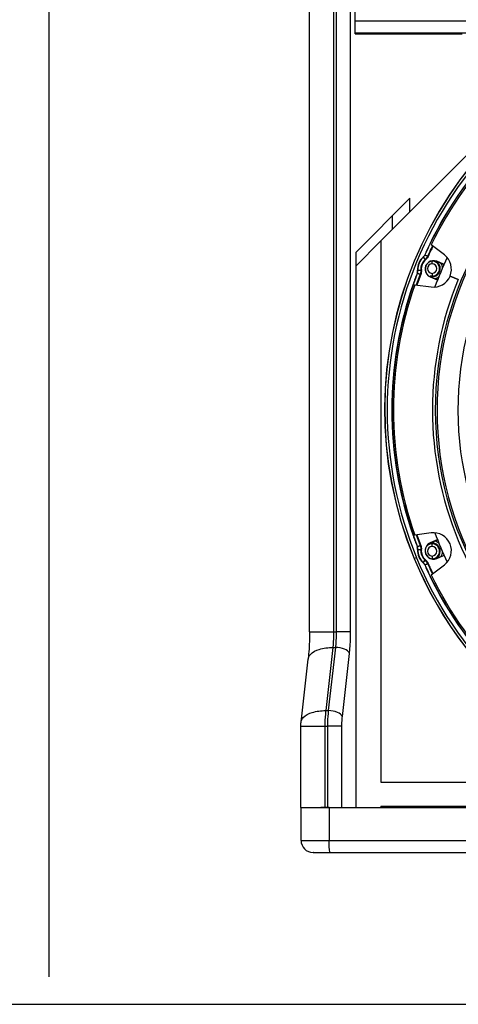
# Paper-space layout '13000604_1' of a CAD drawing. Units: millimetres. Extents: x 0 to 297, y 0 to 210.
# Drawn here: x 80 to 89, y 0 to 20 of the extents above; entities that cross this region are included whole.
import ezdxf

# ---------------------------------------------------------------- set-up
doc = ezdxf.new("R2010")
doc.units = ezdxf.units.MM
doc.header["$LTSCALE"] = 16.335
doc.layers.get('0').update_dxf_attribs({"linetype": 'CONTINUOUS'})

psp = doc.layouts.new('13000604_1')

# ---------------------------------------------------------------- linework, layer by layer
at = {"color": 7, "linetype": 'CONTINUOUS'}
for p, q in [((80.7627, 57.3704), (80.7627, 0.5532)), ((86.0016, 7.4748), (86.0016, 25.3195)), ((86.9192, 19.4722), (86.9192, 20.2222)), ((87.4339, 15.3172), (91.9039, 19.7872)), ((90.581, 19.4872), (86.9192, 19.4872)), ((86.9192, 19.4722), (89.0682, 19.4722)), ((88.0173, 16.1749), (86.9309, 15.0869)), ((88.0173, 15.9006), (88.0173, 16.1749)), ((87.6642, 15.5475), (87.6642, 15.8213)), ((86.9309, 14.8142), (87.4339, 15.3172)), ((87.4339, 15.3172), (87.4339, 4.4572)), ((88.7117, 15.0356), (88.4463, 15.2392)), ((86.9309, 15.0869), (86.9309, 14.8142)), ((88.6446, 14.8662), (88.5538, 14.9038)), ((88.6944, 14.8513), (88.5558, 14.9087)), ((88.6924, 14.8464), (88.6446, 14.8662)), ((86.9309, 14.8142), (86.9309, 3.9472)), ((88.1144, 14.4378), (88.4437, 14.3945)), ((88.4255, 14.5941), (88.5641, 14.5367)), ((88.4275, 14.5989), (88.4741, 14.5797)), ((88.4741, 14.5797), (88.5184, 14.5613)), ((88.5184, 14.5613), (88.5661, 14.5415)), ((88.8233, 14.6136), (88.9896, 14.5447)), ((88.9896, 14.5447), (88.8233, 14.6136)), ((88.4414, 9.4596), (88.1144, 9.4165)), ((88.5641, 9.3177), (88.4255, 9.2602)), ((88.5183, 9.293), (88.4275, 9.2554)), ((88.5661, 9.3128), (88.5183, 9.293)), ((88.5538, 8.9505), (88.6003, 8.9698)), ((88.5558, 8.9457), (88.6944, 9.0031)), ((88.6003, 8.9698), (88.6447, 8.9882)), ((88.6447, 8.9882), (88.6924, 9.0079)), ((88.4463, 8.6152), (88.7098, 8.8174)), ((85.8306, 5.6605), (85.9732, 6.927)), ((85.826, 3.9472), (85.826, 5.5784)), ((87.4339, 4.4572), (93.0655, 4.4572)), ((87.4339, 3.9772), (89.4289, 3.9772)), ((87.4339, 3.9772), (87.4339, 3.9472)), ((85.8261, 3.9472), (85.8306, 3.9472)), ((85.8306, 3.2872), (85.8306, 3.9472)), ((85.8306, 3.9472), (86.2307, 3.9472)), ((86.2307, 3.9472), (86.2247, 3.9472)), ((86.3065, 3.9472), (86.2307, 3.9472)), ((86.2307, 3.9472), (86.3089, 3.9472)), ((86.3678, 3.9472), (86.3065, 3.9472)), ((86.3089, 3.9472), (86.3678, 3.9472)), ((86.3928, 3.9472), (86.3678, 3.9472)), ((86.3678, 3.9472), (86.4155, 3.9472)), ((86.3928, 3.9472), (86.4271, 3.9472)), ((86.4155, 3.9472), (86.4271, 3.9472)), ((86.4271, 3.9472), (86.65, 3.9472)), ((86.4271, 3.9472), (86.4614, 3.9472)), ((86.65, 3.9472), (103.9678, 3.9472)), ((86.0706, 3.0472), (86.095, 3.0472)), ((86.0709, 3.0472), (86.4165, 3.0472)), ((86.078, 3.0472), (86.0709, 3.0472)), ((86.095, 3.0472), (86.4165, 3.0472)), ((86.4165, 3.0472), (104.2013, 3.0472)), ((0, 0), (297, 0))]:
    psp.add_line(p, q, dxfattribs=at)
at = {"color": 9, "linetype": 'CONTINUOUS'}
for p, q in [((86.4845, 25.3195), (86.4845, 7.4748)), ((86.5434, 7.4748), (86.5434, 25.3195)), ((86.8256, 7.4748), (86.8256, 25.3195)), ((91.4689, 19.7272), (86.9192, 19.7272)), ((88.3152, 15.0389), (88.3191, 15.036)), ((88.3191, 15.036), (88.3727, 15.0122)), ((88.2811, 14.9928), (88.2848, 14.9898)), ((88.2848, 14.9898), (88.3231, 14.9454)), ((88.3306, 14.9367), (88.3231, 14.9454)), ((88.3831, 15.0076), (88.3727, 15.0122)), ((88.463, 14.9129), (88.463, 14.9135)), ((88.463, 14.8589), (88.463, 14.9129)), ((88.5558, 14.9087), (88.5538, 14.9038)), ((88.6924, 14.8464), (88.6944, 14.8513)), ((88.1681, 14.6715), (88.1633, 14.6722)), ((88.1681, 14.6715), (88.2228, 14.6504)), ((88.1765, 14.7284), (88.1718, 14.7288)), ((88.1765, 14.7284), (88.235, 14.7327)), ((88.2335, 14.6463), (88.2228, 14.6504)), ((88.2464, 14.7336), (88.235, 14.7327)), ((88.463, 14.6669), (88.463, 14.6129)), ((88.4255, 14.5941), (88.4275, 14.5989)), ((88.463, 14.6129), (88.463, 14.5979)), ((88.5641, 14.5367), (88.5661, 14.5415)), ((88.5661, 9.3128), (88.5641, 9.3177)), ((88.1633, 9.1822), (88.1681, 9.1829)), ((88.1681, 9.1829), (88.2228, 9.2039)), ((88.1718, 9.1255), (88.1765, 9.1259)), ((88.1765, 9.1259), (88.235, 9.1216)), ((88.2335, 9.2081), (88.2228, 9.204)), ((88.2464, 9.1208), (88.235, 9.1216)), ((88.4255, 9.2602), (88.4275, 9.2554)), ((88.463, 9.2415), (88.463, 9.2565)), ((88.463, 9.1875), (88.463, 9.2415)), ((88.1499, 8.9618), (88.1055, 8.9434)), ((88.2848, 8.8646), (88.3231, 8.909)), ((88.3306, 8.9176), (88.3231, 8.909)), ((88.463, 8.9955), (88.463, 8.9415)), ((88.463, 8.9415), (88.463, 8.9408)), ((88.5558, 8.9457), (88.5538, 8.9505)), ((88.6944, 9.0031), (88.6924, 9.0079)), ((88.2848, 8.8646), (88.2811, 8.8615)), ((88.3191, 8.8184), (88.3152, 8.8155)), ((88.3191, 8.8184), (88.3727, 8.8422)), ((88.3831, 8.8468), (88.3727, 8.8421)), ((86.0016, 7.4748), (86.4845, 7.4748)), ((86.4845, 7.4748), (86.5434, 7.4748)), ((86.8256, 7.4748), (86.5434, 7.4748)), ((86.4681, 7.1598), (86.3254, 5.8934)), ((86.3843, 5.8934), (86.5269, 7.1598)), ((86.4681, 7.1598), (86.5269, 7.1598)), ((86.6602, 5.7734), (86.8028, 7.0398)), ((86.3254, 5.8934), (86.3843, 5.8934)), ((85.826, 5.5784), (86.3089, 5.5784)), ((86.3089, 5.5784), (86.3089, 3.9472)), ((86.3089, 5.5784), (86.3678, 5.5784)), ((86.65, 5.5784), (86.3678, 5.5784)), ((86.3678, 3.9472), (86.3678, 5.5784)), ((86.65, 3.9472), (86.65, 5.5784)), ((86.3928, 3.9472), (86.3928, 3.2872)), ((85.8306, 3.2872), (86.3928, 3.2872)), ((86.3928, 3.2872), (104.2251, 3.2872))]:
    psp.add_line(p, q, dxfattribs=at)
for points in [[(88.3191, 15.036), (88.3199, 15.0356), (88.3223, 15.0346), (88.3259, 15.033), (88.3307, 15.0308), (88.3364, 15.0283), (88.3426, 15.0255), (88.349, 15.0227), (88.3553, 15.0199), (88.3611, 15.0173), (88.3661, 15.0151), (88.37, 15.0133), (88.3727, 15.0122)], [(88.2848, 14.9898), (88.2854, 14.989), (88.287, 14.9871), (88.2897, 14.9841), (88.2931, 14.9801), (88.2971, 14.9754), (88.3016, 14.9703), (88.3062, 14.965), (88.3107, 14.9598), (88.3148, 14.9549), (88.3184, 14.9508), (88.3212, 14.9476), (88.3231, 14.9454)], [(88.1681, 14.6715), (88.169, 14.6711), (88.1713, 14.6702), (88.1751, 14.6688), (88.18, 14.6669), (88.1857, 14.6647), (88.1921, 14.6622), (88.1987, 14.6597), (88.2051, 14.6572), (88.211, 14.655), (88.2161, 14.653), (88.2201, 14.6515), (88.2228, 14.6504)], [(88.1765, 14.7284), (88.1775, 14.7285), (88.18, 14.7287), (88.184, 14.729), (88.1892, 14.7294), (88.1954, 14.7298), (88.2022, 14.7303), (88.2092, 14.7308), (88.2161, 14.7313), (88.2224, 14.7318), (88.2278, 14.7322), (88.2321, 14.7325), (88.235, 14.7327)], [(88.1681, 9.1829), (88.169, 9.1832), (88.1713, 9.1841), (88.1751, 9.1856), (88.18, 9.1875), (88.1857, 9.1897), (88.1921, 9.1921), (88.1987, 9.1946), (88.2051, 9.1971), (88.211, 9.1994), (88.2161, 9.2014), (88.2201, 9.2029), (88.2228, 9.2039)], [(88.1765, 9.1259), (88.1775, 9.1259), (88.18, 9.1257), (88.184, 9.1254), (88.1892, 9.125), (88.1954, 9.1245), (88.2022, 9.1241), (88.2092, 9.1235), (88.2161, 9.123), (88.2224, 9.1226), (88.2278, 9.1222), (88.2321, 9.1219), (88.235, 9.1216)], [(88.2848, 8.8646), (88.2854, 8.8653), (88.287, 8.8672), (88.2897, 8.8703), (88.2931, 8.8742), (88.2971, 8.8789), (88.3016, 8.8841), (88.3062, 8.8894), (88.3107, 8.8946), (88.3148, 8.8994), (88.3184, 8.9035), (88.3212, 8.9068), (88.3231, 8.909)], [(88.3191, 8.8184), (88.3199, 8.8187), (88.3223, 8.8198), (88.3259, 8.8214), (88.3307, 8.8235), (88.3364, 8.826), (88.3426, 8.8288), (88.349, 8.8317), (88.3553, 8.8345), (88.3611, 8.837), (88.3661, 8.8393), (88.37, 8.841), (88.3727, 8.8422)]]:
    psp.add_lwpolyline(points, dxfattribs=at)
at = {"color": 7, "linetype": 'CONTINUOUS'}
for centre, radius, start, end in [((95.3089, 11.9272), 7.8, 22.5, 202.5), ((95.3089, 11.9272), 7.6547, 115.76511, 154.23495), ((95.3089, 11.9272), 7.62, 115.7628, 154.23725), ((95.3089, 11.9272), 6.7818, 112.5, 292.5), ((95.3089, 11.9272), 6.7474, 112.5, 292.5), ((95.3089, 11.9272), 6.3285, 112.5, 292.5), ((95.3089, 11.9272), 7.6547, 154.23495, 156.01448), ((88.4907, 14.7514), 0.36, 337.5, 52.13236), ((95.3089, 11.9272), 7.8, 202.5, 22.5), ((88.4907, 14.7514), 0.3197, 130.95465, 184.04535), ((88.4907, 14.7514), 0.1702, 67.5, 247.5), ((88.4907, 14.7514), 0.165, 67.5, 247.5), ((88.463, 14.7629), 0.096, 90, 270), ((88.463, 14.7629), 0.165, 270, 47.63563), ((88.463, 14.7629), 0.096, 270, 90), ((95.3089, 11.9272), 7.2238, 154.97433, 160.02602), ((88.463, 14.7629), 0.165, 47.63563, 61.37286), ((88.463, 14.7629), 0.21, 2.57591, 29.59082), ((88.6293, 14.694), 0.165, 63.21053, 67.5), ((88.6293, 14.694), 0.1702, 63.27805, 67.5), ((95.3089, 11.9272), 7.6547, 158.98552, 160.76511), ((95.3089, 11.9272), 7.6547, 160.76511, 199.23495), ((95.3089, 11.9272), 7.62, 160.7628, 199.23725), ((88.463, 14.7629), 0.165, 253.84916, 264.68583), ((88.4907, 14.7514), 0.36, 262.50005, 337.5), ((88.463, 14.7629), 0.165, 264.68583, 270), ((95.3089, 11.9272), 6.84, 157.5, 247.5), ((88.463, 14.7629), 0.21, 285.4071, 312.42409), ((88.6293, 14.694), 0.1702, 247.5, 251.72195), ((88.6293, 14.694), 0.165, 247.5, 251.78947), ((95.3089, 11.9272), 7.6547, 199.23495, 201.01448), ((88.4907, 9.103), 0.36, 307.49986, 97.86771), ((88.463, 9.0915), 0.21, 47.60058, 74.59082), ((95.3089, 11.9272), 7.2238, 199.97842, 205.02098), ((88.6293, 9.1604), 0.1702, 108.28621, 112.5), ((88.6293, 9.1604), 0.165, 108.21945, 112.5), ((88.4907, 9.103), 0.3197, 175.95465, 229.04535), ((88.4907, 9.103), 0.1702, 112.5, 292.5), ((88.4907, 9.103), 0.165, 162.49602, 292.5), ((88.4907, 9.103), 0.165, 122.6155, 162.49602), ((88.463, 9.0915), 0.096, 90, 270), ((88.4907, 9.103), 0.165, 112.5, 122.6155), ((88.463, 9.0915), 0.165, 95.31417, 106.15084), ((88.463, 9.0915), 0.165, 90, 95.31417), ((88.463, 9.0915), 0.165, 328.23753, 90), ((88.463, 9.0915), 0.096, 270, 90), ((88.463, 9.0915), 0.165, 298.62714, 301.75843), ((88.463, 9.0915), 0.165, 301.75843, 312.36437), ((88.463, 9.0915), 0.165, 312.36437, 328.23753), ((88.463, 9.0915), 0.21, 330.4071, 339.41126), ((88.463, 9.0915), 0.21, 339.41126, 357.39942), ((88.6293, 9.1604), 0.165, 292.5, 296.78055), ((88.6293, 9.1604), 0.1702, 292.5, 296.71379), ((95.3089, 11.9272), 7.6547, 203.98552, 205.76511), ((95.3089, 11.9272), 7.6547, 205.76511, 244.23495), ((95.3089, 11.9272), 7.62, 205.7628, 244.23725), ((86.0706, 3.2872), 0.24, 180, 270)]:
    psp.add_arc(centre, radius, start, end, dxfattribs=at)
at = {"color": 9, "linetype": 'CONTINUOUS'}
for centre, radius, start, end in [((95.3089, 11.9272), 7.7968, 22.5, 202.5), ((95.3089, 11.9272), 7.65, 115.76268, 154.23738), ((95.3089, 11.9272), 7.65, 154.23738, 156.02221), ((95.3089, 11.9272), 7.5914, 154.28773, 156.02207), ((95.3089, 11.9272), 7.5799, 154.30392, 156.02193), ((95.3089, 11.9272), 7.7968, 202.5, 22.5), ((88.4907, 14.7514), 0.315, 130.82071, 184.17929), ((88.4907, 14.7514), 0.2564, 130.82337, 184.17663), ((88.4907, 14.7514), 0.2449, 130.82569, 184.17431), ((95.3089, 11.9272), 7.65, 158.97779, 160.76268), ((95.3089, 11.9272), 7.5914, 158.97793, 160.71232), ((95.3089, 11.9272), 7.5799, 158.97807, 160.69614), ((95.3089, 11.9272), 7.65, 160.76268, 199.23738), ((95.3089, 11.9272), 7.65, 199.23738, 201.02221), ((95.3089, 11.9272), 7.5914, 199.28773, 201.02207), ((95.3089, 11.9272), 7.5799, 199.30392, 201.02193), ((88.4907, 9.103), 0.315, 175.82071, 229.17929), ((88.4907, 9.103), 0.2564, 175.82337, 229.17663), ((88.4907, 9.103), 0.2449, 175.82569, 229.17431), ((95.3089, 11.9272), 7.65, 203.97779, 205.76268), ((95.3089, 11.9272), 7.5914, 203.97793, 205.71233), ((95.3089, 11.9272), 7.5799, 203.97807, 205.69614), ((95.3089, 11.9272), 7.65, 205.76268, 244.23738)]:
    psp.add_arc(centre, radius, start, end, dxfattribs=at)
at = {"color": 2, "linetype": 'CONTINUOUS'}
for centre, start, end in [((88.463, 14.7629), 90, 91.25102), ((88.463, 14.7629), 270, 90), ((88.463, 14.7629), 255, 270), ((88.463, 9.0915), 90, 136.2257), ((88.463, 9.0915), 270, 90), ((88.463, 9.0915), 268.7847, 270)]:
    psp.add_arc(centre, 0.15, start, end, dxfattribs=at)
at = {"color": 9, "linetype": 'CONTINUOUS'}
for points, knots in [([(102.4679, 14.8925), (102.0826, 15.8238), (100.9295, 17.5517), (98.3518, 19.2718), (95.3088, 19.878), (92.2664, 19.2724), (89.6869, 17.5493), (87.9638, 14.969), (87.3573, 11.9299), (87.7639, 9.8928), (88.1499, 8.9618)], [0, 0, 0, 0, 0.1249984, 0.249999, 0.3749995, 0.5, 0.6250004, 0.7500009, 0.8750015, 1, 1, 1, 1]), ([(88.1499, 8.9618), (88.5352, 8.0306), (89.6883, 6.3026), (92.266, 4.5825), (95.309, 3.9764), (98.3514, 4.5819), (100.9309, 6.3051), (102.654, 8.8854), (103.2605, 11.9244), (102.8539, 13.9616), (102.4679, 14.8925)], [0, 0, 0, 0, 0.1249984, 0.249999, 0.3749995, 0.5, 0.6250004, 0.7500009, 0.8750015, 1, 1, 1, 1]), ([(86.4845, 7.4748), (86.4845, 7.4474), (86.4832, 7.3423), (86.4768, 7.2371), (86.4681, 7.1598)], [0, 0, 0, 0, 0.2606127, 1, 1, 1, 1]), ([(86.5269, 7.1598), (86.5297, 7.1844), (86.5396, 7.2891), (86.5434, 7.3944), (86.5434, 7.4748)], [0, 0, 0, 0, 0.235299, 1, 1, 1, 1]), ([(86.8028, 7.0398), (86.8067, 7.0738), (86.8204, 7.2184), (86.8256, 7.3638), (86.8256, 7.4748)], [0, 0, 0, 0, 0.2353007, 1, 1, 1, 1]), ([(85.9732, 6.927), (85.977, 6.961), (86.0302, 7.0581), (86.2171, 7.1415), (86.3766, 7.1598), (86.4681, 7.1598)], [0, 0, 0, 0, 0.1761693, 0.5297181, 1, 1, 1, 1]), ([(86.8028, 7.0398), (86.789, 7.0807), (86.6882, 7.1431), (86.5875, 7.1598), (86.5269, 7.1598)], [0, 0, 0, 0, 0.4157616, 1, 1, 1, 1]), ([(85.8306, 5.6605), (85.8344, 5.6946), (85.8876, 5.7916), (86.0744, 5.875), (86.234, 5.8934), (86.3254, 5.8934)], [0, 0, 0, 0, 0.1761693, 0.5297181, 1, 1, 1, 1]), ([(86.3254, 5.8934), (86.3226, 5.8688), (86.3127, 5.7641), (86.3089, 5.6588), (86.3089, 5.5784)], [0, 0, 0, 0, 0.235299, 1, 1, 1, 1]), ([(86.3678, 5.5784), (86.3678, 5.6058), (86.3692, 5.7109), (86.3756, 5.8161), (86.3843, 5.8934)], [0, 0, 0, 0, 0.2606127, 1, 1, 1, 1]), ([(86.6602, 5.7734), (86.6464, 5.8142), (86.5456, 5.8766), (86.4448, 5.8934), (86.3843, 5.8934)], [0, 0, 0, 0, 0.4157616, 1, 1, 1, 1]), ([(86.65, 5.5784), (86.65, 5.6282), (86.6523, 5.6933), (86.6585, 5.7581), (86.6602, 5.7734)], [0, 0, 0, 0, 0.7646993, 1, 1, 1, 1]), ([(86.4165, 3.0472), (86.4097, 3.0472), (86.4056, 3.082), (86.3976, 3.1225), (86.394, 3.2013), (86.3928, 3.2566), (86.3928, 3.2872)], [0, 0, 0, 0, 0.0840359, 0.300585, 0.6217641, 1, 1, 1, 1])]:
    psp.add_open_spline(points, degree=3, knots=knots, dxfattribs=at)
at = {"color": 7, "linetype": 'CONTINUOUS'}
for points in [[(88.2811, 14.9928), (88.2955, 15.0053), (88.3074, 15.0214), (88.3152, 15.0389)], [(88.1633, 14.6722), (88.1702, 14.69), (88.1731, 14.7098), (88.1718, 14.7288)], [(88.1718, 9.1255), (88.1731, 9.1446), (88.1702, 9.1643), (88.1633, 9.1822)], [(88.3152, 8.8155), (88.3074, 8.8329), (88.2955, 8.849), (88.2811, 8.8615)], [(85.826, 5.5784), (85.826, 5.6057), (85.8261, 5.6335), (85.8326, 5.66)]]:
    psp.add_open_spline(points, degree=3, dxfattribs=at)
at = {"color": 9, "linetype": 'CONTINUOUS'}
for points in [[(88.2848, 14.9898), (88.2993, 15.0023), (88.3113, 15.0185), (88.3191, 15.036)], [(88.3727, 15.0122), (88.3614, 14.9869), (88.3441, 14.9635), (88.3231, 14.9454)], [(88.3831, 15.0076), (88.3712, 14.9807), (88.3528, 14.9559), (88.3306, 14.9367)], [(88.1681, 14.6715), (88.175, 14.6894), (88.1779, 14.7093), (88.1765, 14.7284)], [(88.235, 14.7327), (88.237, 14.705), (88.2327, 14.6763), (88.2228, 14.6504)], [(88.2464, 14.7336), (88.2486, 14.7042), (88.244, 14.6737), (88.2335, 14.6463)], [(88.1765, 9.1259), (88.1779, 9.1451), (88.175, 9.165), (88.1681, 9.1829)], [(88.2228, 9.2039), (88.2327, 9.1781), (88.237, 9.1493), (88.235, 9.1216)], [(88.2335, 9.2081), (88.244, 9.1806), (88.2486, 9.1501), (88.2464, 9.1208)], [(88.3231, 8.909), (88.3441, 8.8908), (88.3614, 8.8675), (88.3727, 8.8422)], [(88.3306, 8.9176), (88.3528, 8.8984), (88.3712, 8.8737), (88.3831, 8.8468)], [(88.3191, 8.8184), (88.3113, 8.8359), (88.2993, 8.852), (88.2848, 8.8646)]]:
    psp.add_open_spline(points, degree=3, dxfattribs=at)
at = {"color": 7, "linetype": 'CONTINUOUS'}
psp.add_open_spline([(86.0016, 7.4748), (86.0016, 7.4266), (85.9992, 7.2438), (85.9883, 7.0609), (85.9732, 6.927)], degree=3, knots=[0, 0, 0, 0, 0.263412, 1, 1, 1, 1], dxfattribs=at)

doc.saveas('drawing.dxf')
